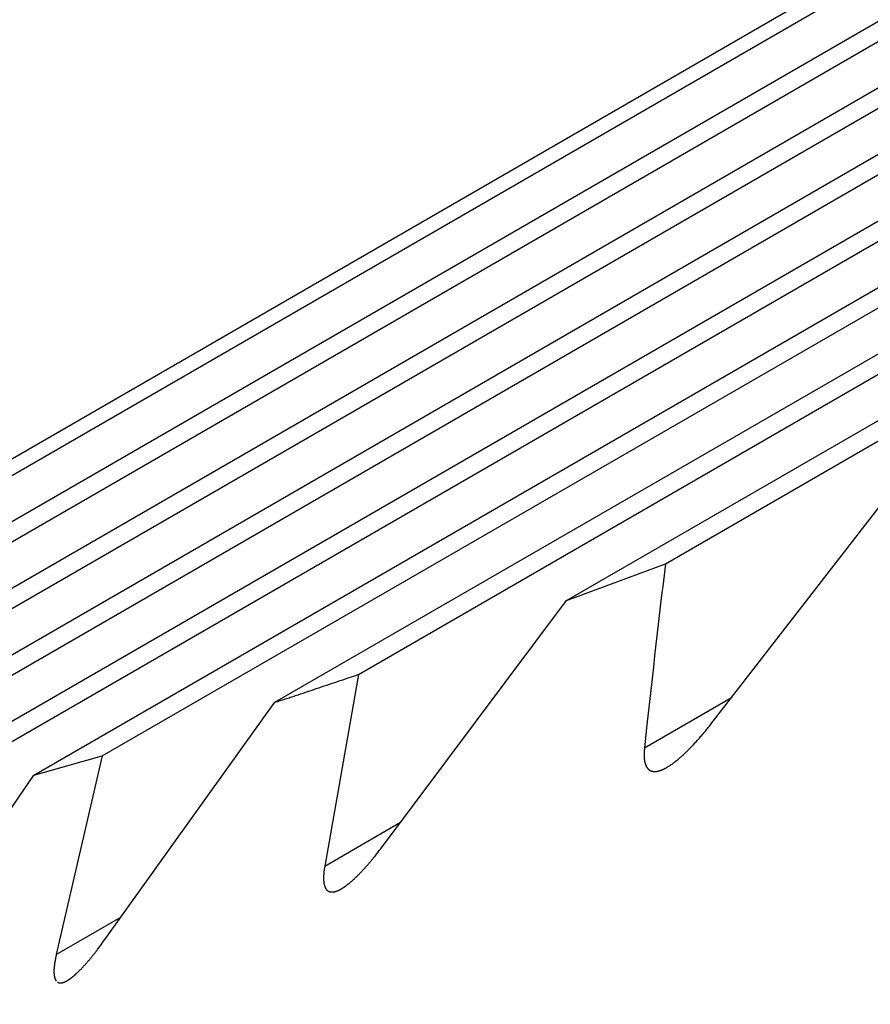
# Model space of a CAD drawing. Units: millimetres. Extents: x 0 to 841, y 0 to 594.
# Drawn here: x 248 to 249, y 369 to 371 of the extents above; entities that cross this region are included whole.
import ezdxf

# ---------------------------------------------------------------- set-up
doc = ezdxf.new("R2010")
doc.units = ezdxf.units.MM
doc.layers.add('SLD-0', color=179, linetype='Continuous')

msp = doc.modelspace()

# ---------------------------------------------------------------- linework, layer by layer
at = {"layer": 'SLD-0'}
for p, q in [((248.3765, 369.8389), (255.7167, 374.0763)), ((248.2452, 369.7901), (255.5956, 374.0334)), ((247.9701, 369.6924), (255.3205, 373.9357)), ((247.8593, 369.6554), (255.1995, 373.8928)), ((247.6304, 369.5844), (254.9244, 373.7951)), ((247.5398, 369.559), (254.8033, 373.7522)), ((247.3565, 369.5144), (254.5282, 373.6545)), ((247.2856, 369.5004), (254.4072, 373.6116)), ((247.1462, 369.4811), (254.1321, 373.5139)), ((247.0942, 369.478), (254.011, 373.471)), ((246.9968, 369.4829), (253.7359, 373.3734)), ((246.9627, 369.4901), (253.6149, 373.3304)), ((246.9045, 369.5177), (253.3398, 373.2328)), ((246.8871, 369.5346), (253.2188, 373.1898)), ((246.8655, 369.5833), (252.9437, 373.0922)), ((252.8471, 373.0579), (246.8635, 369.6037)), ((248.4397, 369.6304), (248.6978, 369.9633)), ((248.2452, 369.7901), (248.3765, 369.8389)), ((248.3765, 369.8389), (248.3746, 369.8237)), ((248.3746, 369.8237), (248.3737, 369.8161)), ((248.3728, 369.8085), (248.3718, 369.8008)), ((248.3737, 369.8161), (248.3728, 369.8085)), ((248.3709, 369.7932), (248.37, 369.7856)), ((248.3718, 369.8008), (248.3709, 369.7932)), ((248.0029, 369.4663), (248.2452, 369.7901)), ((248.37, 369.7856), (248.3691, 369.778)), ((248.3691, 369.778), (248.3674, 369.7628)), ((248.3674, 369.7628), (248.3656, 369.7475)), ((248.3656, 369.7475), (248.3638, 369.7323)), ((248.3638, 369.7323), (248.3621, 369.717)), ((248.3621, 369.717), (248.3604, 369.7018)), ((248.3604, 369.7018), (248.3587, 369.6865)), ((247.9701, 369.6924), (247.9251, 369.4387)), ((247.949, 369.6853), (247.956, 369.6877)), ((247.956, 369.6877), (247.9631, 369.6901)), ((247.9631, 369.6901), (247.9701, 369.6924)), ((247.914, 369.6735), (247.9175, 369.6747)), ((247.9175, 369.6747), (247.921, 369.6759)), ((247.921, 369.6759), (247.9245, 369.677)), ((247.9245, 369.677), (247.928, 369.6782)), ((247.928, 369.6782), (247.9315, 369.6794)), ((247.9315, 369.6794), (247.935, 369.6806)), ((247.935, 369.6806), (247.9385, 369.6818)), ((247.9385, 369.6818), (247.942, 369.6829)), ((247.942, 369.6829), (247.9455, 369.6841)), ((247.9455, 369.6841), (247.949, 369.6853)), ((248.3587, 369.6865), (248.357, 369.6713)), ((247.8745, 369.6604), (247.8762, 369.6609)), ((247.8762, 369.6609), (247.8779, 369.6615)), ((247.8779, 369.6615), (247.8796, 369.662)), ((247.8796, 369.662), (247.8813, 369.6626)), ((247.8813, 369.6626), (247.883, 369.6632)), ((247.883, 369.6632), (247.8847, 369.6637)), ((247.8847, 369.6637), (247.8864, 369.6643)), ((247.8864, 369.6643), (247.8881, 369.6649)), ((247.8881, 369.6649), (247.8898, 369.6654)), ((247.8898, 369.6654), (247.8933, 369.6666)), ((247.8933, 369.6666), (247.8967, 369.6677)), ((247.8967, 369.6677), (247.9002, 369.6689)), ((247.9002, 369.6689), (247.9036, 369.67)), ((247.9036, 369.67), (247.9071, 369.6712)), ((247.9071, 369.6712), (247.9106, 369.6724)), ((247.9106, 369.6724), (247.914, 369.6735)), ((248.3486, 369.595), (248.464, 369.6617)), ((248.357, 369.6713), (248.3553, 369.656)), ((247.6341, 369.3415), (247.8593, 369.6554)), ((247.8593, 369.6554), (247.8626, 369.6565)), ((247.8626, 369.6565), (247.866, 369.6576)), ((247.866, 369.6576), (247.8677, 369.6581)), ((247.8677, 369.6581), (247.8694, 369.6587)), ((247.8694, 369.6587), (247.8711, 369.6592)), ((247.8711, 369.6592), (247.8728, 369.6598)), ((247.8728, 369.6598), (247.8745, 369.6604)), ((248.3553, 369.656), (248.3536, 369.6408)), ((248.3536, 369.6408), (248.3519, 369.6255)), ((248.3519, 369.6255), (248.3486, 369.595)), ((248.4322, 369.6209), (248.4332, 369.622)), ((248.4332, 369.622), (248.4341, 369.6232)), ((248.4341, 369.6232), (248.4351, 369.6244)), ((248.4351, 369.6244), (248.436, 369.6256)), ((248.436, 369.6256), (248.437, 369.6268)), ((248.437, 369.6268), (248.4379, 369.628)), ((248.4379, 369.628), (248.4397, 369.6304)), ((248.4215, 369.6081), (248.4225, 369.6092)), ((248.4225, 369.6092), (248.4235, 369.6104)), ((248.4235, 369.6104), (248.4245, 369.6115)), ((248.4245, 369.6115), (248.4255, 369.6127)), ((248.4255, 369.6127), (248.4264, 369.6138)), ((248.4264, 369.6138), (248.4274, 369.615)), ((248.4274, 369.615), (248.4284, 369.6162)), ((248.4284, 369.6162), (248.4294, 369.6173)), ((248.4294, 369.6173), (248.4303, 369.6185)), ((248.4303, 369.6185), (248.4313, 369.6197)), ((248.4313, 369.6197), (248.4322, 369.6209)), ((248.4097, 369.5954), (248.4102, 369.5959)), ((248.4102, 369.5959), (248.4108, 369.5964)), ((248.4108, 369.5964), (248.4113, 369.597)), ((248.4113, 369.597), (248.4118, 369.5975)), ((248.4118, 369.5975), (248.4123, 369.5981)), ((248.4123, 369.5981), (248.4128, 369.5986)), ((248.4128, 369.5986), (248.4134, 369.5991)), ((248.4134, 369.5991), (248.4144, 369.6002)), ((248.4144, 369.6002), (248.4154, 369.6014)), ((248.4154, 369.6014), (248.4164, 369.6025)), ((248.4164, 369.6025), (248.4175, 369.6036)), ((248.4175, 369.6036), (248.4185, 369.6047)), ((248.4185, 369.6047), (248.4195, 369.6058)), ((248.4195, 369.6058), (248.4205, 369.607)), ((248.4205, 369.607), (248.4215, 369.6081)), ((247.5398, 369.559), (247.6304, 369.5844)), ((247.6304, 369.5844), (247.5696, 369.3216)), ((248.3482, 369.5876), (248.3481, 369.5872)), ((248.3481, 369.5872), (248.3481, 369.5868)), ((248.3481, 369.5868), (248.3481, 369.5863)), ((248.3481, 369.5863), (248.3481, 369.5859)), ((248.3481, 369.5859), (248.3481, 369.5854)), ((248.3481, 369.5854), (248.3481, 369.585)), ((248.3481, 369.585), (248.3481, 369.5845)), ((248.3481, 369.5845), (248.3481, 369.5841)), ((248.3481, 369.5841), (248.3481, 369.5837)), ((248.3481, 369.5837), (248.3482, 369.5832)), ((248.3483, 369.5899), (248.3482, 369.5895)), ((248.3482, 369.5895), (248.3482, 369.589)), ((248.3482, 369.589), (248.3482, 369.5886)), ((248.3482, 369.5886), (248.3482, 369.5881)), ((248.3482, 369.5881), (248.3482, 369.5876)), ((248.3482, 369.5832), (248.3482, 369.5828)), ((248.3482, 369.5828), (248.3482, 369.5824)), ((248.3484, 369.5922), (248.3483, 369.5913)), ((248.3483, 369.5913), (248.3483, 369.5904)), ((248.3483, 369.5904), (248.3483, 369.5899)), ((248.3485, 369.5932), (248.3484, 369.5922)), ((248.3486, 369.595), (248.3485, 369.5932)), ((248.3959, 369.5822), (248.3964, 369.5827)), ((248.3964, 369.5827), (248.397, 369.5831)), ((248.397, 369.5831), (248.3975, 369.5836)), ((248.3975, 369.5836), (248.3981, 369.5841)), ((248.3981, 369.5841), (248.3986, 369.5846)), ((248.3986, 369.5846), (248.3991, 369.5851)), ((248.3991, 369.5851), (248.3997, 369.5856)), ((248.3997, 369.5856), (248.4002, 369.5861)), ((248.4002, 369.5861), (248.4007, 369.5865)), ((248.4007, 369.5865), (248.4013, 369.587)), ((248.4013, 369.587), (248.4018, 369.5875)), ((248.4018, 369.5875), (248.4023, 369.5881)), ((248.4023, 369.5881), (248.4029, 369.5886)), ((248.4029, 369.5886), (248.4034, 369.5891)), ((248.4034, 369.5891), (248.4039, 369.5896)), ((248.4039, 369.5896), (248.4045, 369.5901)), ((248.4045, 369.5901), (248.405, 369.5906)), ((248.405, 369.5906), (248.4055, 369.5911)), ((248.4055, 369.5911), (248.4061, 369.5916)), ((248.4061, 369.5916), (248.4066, 369.5922)), ((248.4066, 369.5922), (248.4071, 369.5927)), ((248.4071, 369.5927), (248.4076, 369.5932)), ((248.4076, 369.5932), (248.4082, 369.5938)), ((248.4082, 369.5938), (248.4087, 369.5943)), ((248.4087, 369.5943), (248.4092, 369.5948)), ((248.4092, 369.5948), (248.4097, 369.5954)), ((248.3482, 369.5824), (248.3482, 369.582)), ((248.3482, 369.582), (248.3483, 369.5816)), ((248.3483, 369.5816), (248.3483, 369.5811)), ((248.3483, 369.5811), (248.3483, 369.5807)), ((248.3483, 369.5807), (248.3484, 369.5803)), ((248.3484, 369.5803), (248.3484, 369.5799)), ((248.3484, 369.5799), (248.3485, 369.5795)), ((248.3485, 369.5795), (248.3485, 369.5791)), ((248.3485, 369.5791), (248.3486, 369.5787)), ((248.3486, 369.5787), (248.3486, 369.5783)), ((248.3486, 369.5783), (248.3487, 369.578)), ((248.3487, 369.578), (248.3488, 369.5776)), ((248.3488, 369.5776), (248.3488, 369.5772)), ((248.3488, 369.5772), (248.3489, 369.5768)), ((248.3489, 369.5768), (248.349, 369.5764)), ((248.349, 369.5764), (248.3491, 369.5761)), ((248.3491, 369.5761), (248.3492, 369.5757)), ((248.3492, 369.5757), (248.3493, 369.5754)), ((248.3493, 369.5754), (248.3494, 369.575)), ((248.3494, 369.575), (248.3495, 369.5746)), ((248.3495, 369.5746), (248.3496, 369.5743)), ((248.3496, 369.5743), (248.3497, 369.5739)), ((248.3497, 369.5739), (248.3498, 369.5736)), ((248.3498, 369.5736), (248.3499, 369.5733)), ((248.3499, 369.5733), (248.35, 369.5729)), ((248.35, 369.5729), (248.3501, 369.5726)), ((248.3501, 369.5726), (248.3503, 369.5723)), ((248.3503, 369.5723), (248.3504, 369.572)), ((248.3504, 369.572), (248.3505, 369.5716)), ((248.3505, 369.5716), (248.3507, 369.5713)), ((248.3507, 369.5713), (248.3508, 369.571)), ((248.3508, 369.571), (248.351, 369.5707)), ((248.351, 369.5707), (248.3511, 369.5704)), ((248.3511, 369.5704), (248.3513, 369.5701)), ((248.3513, 369.5701), (248.3515, 369.5698)), ((248.3515, 369.5698), (248.3516, 369.5696)), ((248.3787, 369.5695), (248.3792, 369.5698)), ((248.3792, 369.5698), (248.3797, 369.5701)), ((248.3797, 369.5701), (248.3802, 369.5704)), ((248.3802, 369.5704), (248.3808, 369.5707)), ((248.3808, 369.5707), (248.3813, 369.5711)), ((248.3813, 369.5711), (248.3818, 369.5714)), ((248.3818, 369.5714), (248.3824, 369.5718)), ((248.3824, 369.5718), (248.3829, 369.5721)), ((248.3829, 369.5721), (248.3834, 369.5725)), ((248.3834, 369.5725), (248.384, 369.5729)), ((248.384, 369.5729), (248.3845, 369.5732)), ((248.3845, 369.5732), (248.3851, 369.5736)), ((248.3851, 369.5736), (248.3856, 369.574)), ((248.3856, 369.574), (248.3861, 369.5744)), ((248.3861, 369.5744), (248.3867, 369.5748)), ((248.3867, 369.5748), (248.3872, 369.5752)), ((248.3872, 369.5752), (248.3878, 369.5756)), ((248.3878, 369.5756), (248.3883, 369.576)), ((248.3883, 369.576), (248.3888, 369.5764)), ((248.3888, 369.5764), (248.3894, 369.5768)), ((248.3894, 369.5768), (248.3899, 369.5773)), ((248.3899, 369.5773), (248.3905, 369.5777)), ((248.3905, 369.5777), (248.391, 369.5781)), ((248.391, 369.5781), (248.3916, 369.5786)), ((248.3916, 369.5786), (248.3921, 369.579)), ((248.3921, 369.579), (248.3926, 369.5794)), ((248.3926, 369.5794), (248.3932, 369.5799)), ((248.3932, 369.5799), (248.3937, 369.5803)), ((248.3937, 369.5803), (248.3943, 369.5808)), ((248.3943, 369.5808), (248.3948, 369.5813)), ((248.3948, 369.5813), (248.3954, 369.5817)), ((248.3954, 369.5817), (248.3959, 369.5822)), ((247.3328, 369.2556), (247.5398, 369.559)), ((248.3516, 369.5696), (248.3517, 369.5694)), ((248.3517, 369.5694), (248.3518, 369.5693)), ((248.3518, 369.5693), (248.3519, 369.5691)), ((248.3519, 369.5691), (248.352, 369.569)), ((248.352, 369.569), (248.3521, 369.5689)), ((248.3521, 369.5689), (248.3522, 369.5687)), ((248.3522, 369.5687), (248.3523, 369.5686)), ((248.3523, 369.5686), (248.3524, 369.5685)), ((248.3524, 369.5685), (248.3525, 369.5684)), ((248.3525, 369.5684), (248.3526, 369.5682)), ((248.3526, 369.5682), (248.3527, 369.5681)), ((248.3527, 369.5681), (248.3528, 369.568)), ((248.3528, 369.568), (248.3529, 369.5679)), ((248.3529, 369.5679), (248.353, 369.5677)), ((248.353, 369.5677), (248.3531, 369.5676)), ((248.3531, 369.5676), (248.3532, 369.5675)), ((248.3532, 369.5675), (248.3533, 369.5674)), ((248.3533, 369.5674), (248.3534, 369.5673)), ((248.3534, 369.5673), (248.3535, 369.5672)), ((248.3535, 369.5672), (248.3536, 369.567)), ((248.3536, 369.567), (248.3537, 369.5669)), ((248.3537, 369.5669), (248.3539, 369.5668)), ((248.3539, 369.5668), (248.354, 369.5667)), ((248.354, 369.5667), (248.3541, 369.5666)), ((248.3541, 369.5666), (248.3542, 369.5665)), ((248.3542, 369.5665), (248.3543, 369.5664)), ((248.3543, 369.5664), (248.3545, 369.5663)), ((248.3545, 369.5663), (248.3546, 369.5662)), ((248.3546, 369.5662), (248.3547, 369.5661)), ((248.3547, 369.5661), (248.3548, 369.566)), ((248.3548, 369.566), (248.355, 369.5659)), ((248.355, 369.5659), (248.3551, 369.5658)), ((248.3551, 369.5658), (248.3552, 369.5658)), ((248.3552, 369.5658), (248.3553, 369.5657)), ((248.3553, 369.5657), (248.3555, 369.5656)), ((248.3555, 369.5656), (248.3556, 369.5655)), ((248.3556, 369.5655), (248.3558, 369.5654)), ((248.3558, 369.5654), (248.3559, 369.5653)), ((248.3559, 369.5653), (248.356, 369.5653)), ((248.356, 369.5653), (248.3562, 369.5652)), ((248.3562, 369.5652), (248.3563, 369.5651)), ((248.3563, 369.5651), (248.3565, 369.565)), ((248.3565, 369.565), (248.3566, 369.565)), ((248.3566, 369.565), (248.3567, 369.5649)), ((248.3567, 369.5649), (248.3569, 369.5648)), ((248.3569, 369.5648), (248.357, 369.5648)), ((248.357, 369.5648), (248.3572, 369.5647)), ((248.3572, 369.5647), (248.3574, 369.5646)), ((248.3574, 369.5646), (248.3575, 369.5646)), ((248.3575, 369.5646), (248.3577, 369.5645)), ((248.3577, 369.5645), (248.3578, 369.5645)), ((248.3578, 369.5645), (248.358, 369.5644)), ((248.358, 369.5644), (248.3581, 369.5644)), ((248.3581, 369.5644), (248.3583, 369.5643)), ((248.3583, 369.5643), (248.3585, 369.5643)), ((248.3585, 369.5643), (248.3586, 369.5642)), ((248.3586, 369.5642), (248.3588, 369.5642)), ((248.3588, 369.5642), (248.359, 369.5642)), ((248.359, 369.5642), (248.3591, 369.5641)), ((248.3591, 369.5641), (248.3593, 369.5641)), ((248.3593, 369.5641), (248.3595, 369.564)), ((248.3595, 369.564), (248.3596, 369.564)), ((248.3596, 369.564), (248.3598, 369.564)), ((248.3598, 369.564), (248.36, 369.564)), ((248.36, 369.564), (248.3602, 369.5639)), ((248.3602, 369.5639), (248.3604, 369.5639)), ((248.3604, 369.5639), (248.3605, 369.5639)), ((248.3605, 369.5639), (248.3607, 369.5639)), ((248.3607, 369.5639), (248.3609, 369.5639)), ((248.3609, 369.5639), (248.3611, 369.5638)), ((248.3611, 369.5638), (248.3613, 369.5638)), ((248.3613, 369.5638), (248.3615, 369.5638)), ((248.3615, 369.5638), (248.3617, 369.5638)), ((248.3617, 369.5638), (248.3618, 369.5638)), ((248.3618, 369.5638), (248.362, 369.5638)), ((248.362, 369.5638), (248.3622, 369.5638)), ((248.3622, 369.5638), (248.3624, 369.5638)), ((248.3624, 369.5638), (248.3626, 369.5638)), ((248.3626, 369.5638), (248.3628, 369.5638)), ((248.3628, 369.5638), (248.363, 369.5638)), ((248.363, 369.5638), (248.3632, 369.5638)), ((248.3632, 369.5638), (248.3634, 369.5639)), ((248.3634, 369.5639), (248.3636, 369.5639)), ((248.3636, 369.5639), (248.3638, 369.5639)), ((248.3638, 369.5639), (248.364, 369.5639)), ((248.364, 369.5639), (248.3643, 369.5639)), ((248.3643, 369.5639), (248.3645, 369.564)), ((248.3645, 369.564), (248.3647, 369.564)), ((248.3647, 369.564), (248.3649, 369.564)), ((248.3649, 369.564), (248.3651, 369.5641)), ((248.3651, 369.5641), (248.3653, 369.5641)), ((248.3653, 369.5641), (248.3655, 369.5641)), ((248.3655, 369.5641), (248.3657, 369.5642)), ((248.3657, 369.5642), (248.366, 369.5642)), ((248.366, 369.5642), (248.3662, 369.5643)), ((248.3662, 369.5643), (248.3664, 369.5643)), ((248.3664, 369.5643), (248.3666, 369.5644)), ((248.3666, 369.5644), (248.3668, 369.5644)), ((248.3668, 369.5644), (248.3671, 369.5645)), ((248.3671, 369.5645), (248.3673, 369.5645)), ((248.3673, 369.5645), (248.3675, 369.5646)), ((248.3675, 369.5646), (248.3677, 369.5646)), ((248.3677, 369.5646), (248.368, 369.5647)), ((248.368, 369.5647), (248.3682, 369.5648)), ((248.3682, 369.5648), (248.3684, 369.5648)), ((248.3684, 369.5648), (248.3687, 369.5649)), ((248.3687, 369.5649), (248.3689, 369.565)), ((248.3689, 369.565), (248.3691, 369.5651)), ((248.3691, 369.5651), (248.3694, 369.5651)), ((248.3694, 369.5651), (248.3696, 369.5652)), ((248.3696, 369.5652), (248.3698, 369.5653)), ((248.3698, 369.5653), (248.3701, 369.5654)), ((248.3701, 369.5654), (248.3703, 369.5655)), ((248.3703, 369.5655), (248.3706, 369.5655)), ((248.3706, 369.5655), (248.3708, 369.5656)), ((248.3708, 369.5656), (248.371, 369.5657)), ((248.371, 369.5657), (248.3713, 369.5658)), ((248.3713, 369.5658), (248.3715, 369.5659)), ((248.3715, 369.5659), (248.3718, 369.566)), ((248.3718, 369.566), (248.372, 369.5661)), ((248.372, 369.5661), (248.3723, 369.5662)), ((248.3723, 369.5662), (248.3725, 369.5663)), ((248.3725, 369.5663), (248.3728, 369.5664)), ((248.3728, 369.5664), (248.373, 369.5665)), ((248.373, 369.5665), (248.3733, 369.5667)), ((248.3733, 369.5667), (248.3735, 369.5668)), ((248.3735, 369.5668), (248.3738, 369.5669)), ((248.3738, 369.5669), (248.374, 369.567)), ((248.374, 369.567), (248.3743, 369.5671)), ((248.3743, 369.5671), (248.3745, 369.5672)), ((248.3745, 369.5672), (248.3748, 369.5674)), ((248.3748, 369.5674), (248.375, 369.5675)), ((248.375, 369.5675), (248.3753, 369.5676)), ((248.3753, 369.5676), (248.3755, 369.5678)), ((248.3755, 369.5678), (248.3758, 369.5679)), ((248.3758, 369.5679), (248.3761, 369.568)), ((248.3761, 369.568), (248.3763, 369.5682)), ((248.3763, 369.5682), (248.3766, 369.5683)), ((248.3766, 369.5683), (248.3768, 369.5684)), ((248.3768, 369.5684), (248.3771, 369.5686)), ((248.3771, 369.5686), (248.3773, 369.5687)), ((248.3773, 369.5687), (248.3776, 369.5689)), ((248.3776, 369.5689), (248.3779, 369.569)), ((248.3779, 369.569), (248.3781, 369.5692)), ((248.3781, 369.5692), (248.3787, 369.5695)), ((247.9251, 369.4387), (248.0257, 369.4967)), ((248.0011, 369.4639), (248.0029, 369.4663)), ((247.9918, 369.4519), (247.9928, 369.4531)), ((247.9928, 369.4531), (247.9937, 369.4543)), ((247.9937, 369.4543), (247.9946, 369.4555)), ((247.9946, 369.4555), (247.9956, 369.4567)), ((247.9956, 369.4567), (247.9965, 369.4579)), ((247.9965, 369.4579), (247.9974, 369.4591)), ((247.9974, 369.4591), (247.9983, 369.4603)), ((247.9983, 369.4603), (247.9993, 369.4615)), ((247.9993, 369.4615), (248.0011, 369.4639)), ((247.9807, 369.4387), (247.9812, 369.4393)), ((247.9812, 369.4393), (247.9817, 369.4398)), ((247.9817, 369.4398), (247.9822, 369.4404)), ((247.9822, 369.4404), (247.9827, 369.4409)), ((247.9827, 369.4409), (247.9832, 369.4415)), ((247.9832, 369.4415), (247.9837, 369.4421)), ((247.9837, 369.4421), (247.9841, 369.4426)), ((247.9841, 369.4426), (247.9846, 369.4432)), ((247.9846, 369.4432), (247.9851, 369.4438)), ((247.9851, 369.4438), (247.9856, 369.4444)), ((247.9856, 369.4444), (247.9861, 369.4449)), ((247.9861, 369.4449), (247.9866, 369.4455)), ((247.9866, 369.4455), (247.9871, 369.4461)), ((247.9871, 369.4461), (247.9875, 369.4467)), ((247.9875, 369.4467), (247.988, 369.4472)), ((247.988, 369.4472), (247.9885, 369.4478)), ((247.9885, 369.4478), (247.989, 369.4484)), ((247.989, 369.4484), (247.9895, 369.449)), ((247.9895, 369.449), (247.9899, 369.4496)), ((247.9899, 369.4496), (247.9904, 369.4502)), ((247.9904, 369.4502), (247.9909, 369.4508)), ((247.9909, 369.4508), (247.9918, 369.4519)), ((247.9238, 369.4269), (247.9237, 369.4265)), ((247.9237, 369.4265), (247.9237, 369.4261)), ((247.9239, 369.4283), (247.9238, 369.4278)), ((247.9238, 369.4278), (247.9238, 369.4274)), ((247.9238, 369.4274), (247.9238, 369.4269)), ((247.924, 369.4296), (247.9239, 369.4291)), ((247.9239, 369.4291), (247.9239, 369.4287)), ((247.9239, 369.4287), (247.9239, 369.4283)), ((247.9241, 369.4305), (247.924, 369.43)), ((247.924, 369.43), (247.924, 369.4296)), ((247.9242, 369.4314), (247.9241, 369.4309)), ((247.9241, 369.4309), (247.9241, 369.4305)), ((247.9243, 369.4323), (247.9242, 369.4318)), ((247.9242, 369.4318), (247.9242, 369.4314)), ((247.9244, 369.4332), (247.9243, 369.4327)), ((247.9243, 369.4327), (247.9243, 369.4323)), ((247.9245, 369.4341), (247.9244, 369.4332)), ((247.9246, 369.435), (247.9245, 369.4341)), ((247.9247, 369.4359), (247.9246, 369.435)), ((247.9249, 369.4368), (247.9247, 369.4359)), ((247.9251, 369.4387), (247.9249, 369.4368)), ((247.9686, 369.4259), (247.9691, 369.4264)), ((247.9691, 369.4264), (247.9697, 369.4269)), ((247.9697, 369.4269), (247.9702, 369.4274)), ((247.9702, 369.4274), (247.9707, 369.4279)), ((247.9707, 369.4279), (247.9712, 369.4284)), ((247.9712, 369.4284), (247.9717, 369.4289)), ((247.9717, 369.4289), (247.9722, 369.4295)), ((247.9722, 369.4295), (247.9727, 369.43)), ((247.9727, 369.43), (247.9732, 369.4305)), ((247.9732, 369.4305), (247.9737, 369.431)), ((247.9737, 369.431), (247.9742, 369.4316)), ((247.9742, 369.4316), (247.9747, 369.4321)), ((247.9747, 369.4321), (247.9752, 369.4326)), ((247.9752, 369.4326), (247.9757, 369.4332)), ((247.9757, 369.4332), (247.9762, 369.4337)), ((247.9762, 369.4337), (247.9767, 369.4343)), ((247.9767, 369.4343), (247.9772, 369.4348)), ((247.9772, 369.4348), (247.9777, 369.4354)), ((247.9777, 369.4354), (247.9782, 369.4359)), ((247.9782, 369.4359), (247.9787, 369.4365)), ((247.9787, 369.4365), (247.9792, 369.437)), ((247.9792, 369.437), (247.9797, 369.4376)), ((247.9797, 369.4376), (247.9802, 369.4381)), ((247.9802, 369.4381), (247.9807, 369.4387)), ((247.9237, 369.4252), (247.9236, 369.4248)), ((247.9236, 369.4248), (247.9236, 369.4244)), ((247.9236, 369.4244), (247.9236, 369.424)), ((247.9236, 369.424), (247.9236, 369.4236)), ((247.9236, 369.4236), (247.9236, 369.4232)), ((247.9236, 369.4232), (247.9236, 369.4227)), ((247.9236, 369.4227), (247.9236, 369.4223)), ((247.9236, 369.4223), (247.9236, 369.4219)), ((247.9236, 369.4219), (247.9236, 369.4215)), ((247.9236, 369.4215), (247.9236, 369.4211)), ((247.9236, 369.4211), (247.9236, 369.4208)), ((247.9236, 369.4208), (247.9236, 369.4204)), ((247.9236, 369.4204), (247.9237, 369.42)), ((247.9237, 369.4261), (247.9237, 369.4257)), ((247.9237, 369.4257), (247.9237, 369.4252)), ((247.9237, 369.42), (247.9237, 369.4196)), ((247.9237, 369.4196), (247.9237, 369.4192)), ((247.9237, 369.4192), (247.9237, 369.4188)), ((247.9237, 369.4188), (247.9238, 369.4185)), ((247.9238, 369.4185), (247.9238, 369.4181)), ((247.9238, 369.4181), (247.9239, 369.4177)), ((247.9239, 369.4177), (247.9239, 369.4174)), ((247.9239, 369.4174), (247.9239, 369.417)), ((247.9239, 369.417), (247.924, 369.4166)), ((247.924, 369.4166), (247.924, 369.4163)), ((247.924, 369.4163), (247.9241, 369.4159)), ((247.9241, 369.4159), (247.9242, 369.4156)), ((247.9242, 369.4156), (247.9242, 369.4152)), ((247.9242, 369.4152), (247.9243, 369.4149)), ((247.9243, 369.4149), (247.9244, 369.4146)), ((247.9244, 369.4146), (247.9244, 369.4142)), ((247.9244, 369.4142), (247.9245, 369.4139)), ((247.9245, 369.4139), (247.9246, 369.4136)), ((247.9246, 369.4136), (247.9247, 369.4133)), ((247.9247, 369.4133), (247.9248, 369.413)), ((247.9539, 369.4129), (247.9544, 369.4133)), ((247.9544, 369.4133), (247.9549, 369.4137)), ((247.9549, 369.4137), (247.9554, 369.4141)), ((247.9554, 369.4141), (247.9559, 369.4145)), ((247.9559, 369.4145), (247.9564, 369.4149)), ((247.9564, 369.4149), (247.9569, 369.4153)), ((247.9569, 369.4153), (247.9574, 369.4157)), ((247.9574, 369.4157), (247.9579, 369.4161)), ((247.9579, 369.4161), (247.9584, 369.4165)), ((247.9584, 369.4165), (247.9589, 369.4169)), ((247.9589, 369.4169), (247.9594, 369.4174)), ((247.9594, 369.4174), (247.9599, 369.4178)), ((247.9599, 369.4178), (247.9605, 369.4182)), ((247.9605, 369.4182), (247.961, 369.4187)), ((247.961, 369.4187), (247.9615, 369.4191)), ((247.9615, 369.4191), (247.962, 369.4196)), ((247.962, 369.4196), (247.9625, 369.4201)), ((247.9625, 369.4201), (247.963, 369.4205)), ((247.963, 369.4205), (247.9635, 369.421)), ((247.9635, 369.421), (247.964, 369.4215)), ((247.964, 369.4215), (247.9645, 369.4219)), ((247.9645, 369.4219), (247.9651, 369.4224)), ((247.9651, 369.4224), (247.9656, 369.4229)), ((247.9656, 369.4229), (247.9661, 369.4234)), ((247.9661, 369.4234), (247.9666, 369.4239)), ((247.9666, 369.4239), (247.9671, 369.4244)), ((247.9671, 369.4244), (247.9676, 369.4249)), ((247.9676, 369.4249), (247.9681, 369.4254)), ((247.9681, 369.4254), (247.9686, 369.4259)), ((247.9248, 369.413), (247.9249, 369.4126)), ((247.9249, 369.4126), (247.925, 369.4123)), ((247.925, 369.4123), (247.9251, 369.412)), ((247.9251, 369.412), (247.9252, 369.4117)), ((247.9252, 369.4117), (247.9253, 369.4114)), ((247.9253, 369.4114), (247.9254, 369.4112)), ((247.9254, 369.4112), (247.9255, 369.4109)), ((247.9255, 369.4109), (247.9256, 369.4106)), ((247.9256, 369.4106), (247.9258, 369.4103)), ((247.9258, 369.4103), (247.9258, 369.4102)), ((247.9258, 369.4102), (247.9259, 369.41)), ((247.9259, 369.41), (247.926, 369.4099)), ((247.926, 369.4099), (247.926, 369.4098)), ((247.926, 369.4098), (247.9261, 369.4096)), ((247.9261, 369.4096), (247.9262, 369.4095)), ((247.9262, 369.4095), (247.9262, 369.4094)), ((247.9262, 369.4094), (247.9263, 369.4092)), ((247.9263, 369.4092), (247.9264, 369.4091)), ((247.9264, 369.4091), (247.9265, 369.409)), ((247.9265, 369.409), (247.9265, 369.4089)), ((247.9265, 369.4089), (247.9266, 369.4087)), ((247.9266, 369.4087), (247.9267, 369.4086)), ((247.9267, 369.4086), (247.9268, 369.4085)), ((247.9268, 369.4085), (247.9268, 369.4084)), ((247.9268, 369.4084), (247.9269, 369.4083)), ((247.9269, 369.4083), (247.927, 369.4082)), ((247.927, 369.4082), (247.9271, 369.408)), ((247.9271, 369.408), (247.9272, 369.4079)), ((247.9272, 369.4079), (247.9273, 369.4078)), ((247.9273, 369.4078), (247.9274, 369.4077)), ((247.9274, 369.4077), (247.9274, 369.4076)), ((247.9274, 369.4076), (247.9275, 369.4075)), ((247.9275, 369.4075), (247.9276, 369.4074)), ((247.9276, 369.4074), (247.9277, 369.4073)), ((247.9277, 369.4073), (247.9278, 369.4072)), ((247.9278, 369.4072), (247.9279, 369.4071)), ((247.9279, 369.4071), (247.928, 369.407)), ((247.9282, 369.4068), (247.9283, 369.4067)), ((247.9283, 369.4067), (247.9284, 369.4066)), ((247.9284, 369.4066), (247.9285, 369.4065)), ((247.9285, 369.4065), (247.9286, 369.4064)), ((247.9286, 369.4064), (247.9287, 369.4063)), ((247.9287, 369.4063), (247.9288, 369.4062)), ((247.9288, 369.4062), (247.9289, 369.4062)), ((247.9289, 369.4062), (247.929, 369.4061)), ((247.929, 369.4061), (247.9291, 369.406)), ((247.9291, 369.406), (247.9292, 369.4059)), ((247.9292, 369.4059), (247.9294, 369.4058)), ((247.9294, 369.4058), (247.9295, 369.4058)), ((247.9295, 369.4058), (247.9296, 369.4057)), ((247.9296, 369.4057), (247.9297, 369.4056)), ((247.9297, 369.4056), (247.9298, 369.4055)), ((247.9298, 369.4055), (247.9299, 369.4055)), ((247.9299, 369.4055), (247.9301, 369.4054)), ((247.9301, 369.4054), (247.9302, 369.4053)), ((247.9302, 369.4053), (247.9303, 369.4053)), ((247.9303, 369.4053), (247.9304, 369.4052)), ((247.9304, 369.4052), (247.9306, 369.4051)), ((247.9306, 369.4051), (247.9307, 369.4051)), ((247.9307, 369.4051), (247.9308, 369.405)), ((247.9308, 369.405), (247.9309, 369.405)), ((247.9309, 369.405), (247.9311, 369.4049)), ((247.9311, 369.4049), (247.9312, 369.4049)), ((247.9312, 369.4049), (247.9313, 369.4048)), ((247.9313, 369.4048), (247.9315, 369.4048)), ((247.9315, 369.4048), (247.9316, 369.4047)), ((247.9316, 369.4047), (247.9318, 369.4047)), ((247.9318, 369.4047), (247.9319, 369.4047)), ((247.9319, 369.4047), (247.932, 369.4046)), ((247.932, 369.4046), (247.9322, 369.4046)), ((247.9322, 369.4046), (247.9323, 369.4045)), ((247.9323, 369.4045), (247.9325, 369.4045)), ((247.9325, 369.4045), (247.9326, 369.4045)), ((247.9326, 369.4045), (247.9328, 369.4045)), ((247.9328, 369.4045), (247.9329, 369.4044)), ((247.9329, 369.4044), (247.9331, 369.4044)), ((247.9331, 369.4044), (247.9332, 369.4044)), ((247.9332, 369.4044), (247.9334, 369.4044)), ((247.9334, 369.4044), (247.9335, 369.4043)), ((247.9335, 369.4043), (247.9337, 369.4043)), ((247.9337, 369.4043), (247.9338, 369.4043)), ((247.9338, 369.4043), (247.934, 369.4043)), ((247.934, 369.4043), (247.9342, 369.4043)), ((247.9342, 369.4043), (247.9343, 369.4043)), ((247.9343, 369.4043), (247.9345, 369.4043)), ((247.9345, 369.4043), (247.9346, 369.4043)), ((247.9346, 369.4043), (247.9348, 369.4043)), ((247.9348, 369.4043), (247.935, 369.4043)), ((247.935, 369.4043), (247.9352, 369.4043)), ((247.9352, 369.4043), (247.9353, 369.4043)), ((247.9353, 369.4043), (247.9355, 369.4043)), ((247.9355, 369.4043), (247.9357, 369.4043)), ((247.9357, 369.4043), (247.9358, 369.4043)), ((247.9358, 369.4043), (247.936, 369.4043)), ((247.936, 369.4043), (247.9362, 369.4044)), ((247.9362, 369.4044), (247.9364, 369.4044)), ((247.9364, 369.4044), (247.9366, 369.4044)), ((247.9366, 369.4044), (247.9367, 369.4044)), ((247.9367, 369.4044), (247.9369, 369.4044)), ((247.9369, 369.4044), (247.9371, 369.4045)), ((247.9371, 369.4045), (247.9373, 369.4045)), ((247.9373, 369.4045), (247.9375, 369.4045)), ((247.9375, 369.4045), (247.9377, 369.4046)), ((247.9377, 369.4046), (247.9379, 369.4046)), ((247.9379, 369.4046), (247.938, 369.4047)), ((247.938, 369.4047), (247.9382, 369.4047)), ((247.9382, 369.4047), (247.9384, 369.4047)), ((247.9384, 369.4047), (247.9386, 369.4048)), ((247.9386, 369.4048), (247.9388, 369.4048)), ((247.9388, 369.4048), (247.939, 369.4049)), ((247.939, 369.4049), (247.9392, 369.4049)), ((247.9392, 369.4049), (247.9394, 369.405)), ((247.9394, 369.405), (247.9396, 369.4051)), ((247.9396, 369.4051), (247.9398, 369.4051)), ((247.9398, 369.4051), (247.94, 369.4052)), ((247.94, 369.4052), (247.9402, 369.4052)), ((247.9402, 369.4052), (247.9404, 369.4053)), ((247.9404, 369.4053), (247.9406, 369.4054)), ((247.9406, 369.4054), (247.9408, 369.4055)), ((247.9408, 369.4055), (247.9411, 369.4055)), ((247.9411, 369.4055), (247.9413, 369.4056)), ((247.9413, 369.4056), (247.9415, 369.4057)), ((247.9415, 369.4057), (247.9417, 369.4058)), ((247.9417, 369.4058), (247.9419, 369.4059)), ((247.9419, 369.4059), (247.9421, 369.4059)), ((247.9421, 369.4059), (247.9423, 369.406)), ((247.9423, 369.406), (247.9425, 369.4061)), ((247.9425, 369.4061), (247.9428, 369.4062)), ((247.9428, 369.4062), (247.943, 369.4063)), ((247.943, 369.4063), (247.9432, 369.4064)), ((247.9432, 369.4064), (247.9434, 369.4065)), ((247.9434, 369.4065), (247.9436, 369.4066)), ((247.9436, 369.4066), (247.9439, 369.4067)), ((247.9439, 369.4067), (247.9441, 369.4068)), ((247.9441, 369.4068), (247.9443, 369.4069)), ((247.9443, 369.4069), (247.9445, 369.407)), ((247.9445, 369.407), (247.9448, 369.4072)), ((247.9448, 369.4072), (247.945, 369.4073)), ((247.945, 369.4073), (247.9452, 369.4074)), ((247.9452, 369.4074), (247.9454, 369.4075)), ((247.9454, 369.4075), (247.9457, 369.4076)), ((247.9457, 369.4076), (247.9459, 369.4078)), ((247.9459, 369.4078), (247.9461, 369.4079)), ((247.9461, 369.4079), (247.9464, 369.408)), ((247.9464, 369.408), (247.9466, 369.4081)), ((247.9466, 369.4081), (247.9468, 369.4083)), ((247.9468, 369.4083), (247.9471, 369.4084)), ((247.9471, 369.4084), (247.9473, 369.4085)), ((247.9473, 369.4085), (247.9475, 369.4087)), ((247.9475, 369.4087), (247.9478, 369.4088)), ((247.9478, 369.4088), (247.948, 369.409)), ((247.948, 369.409), (247.9483, 369.4091)), ((247.9483, 369.4091), (247.9485, 369.4093)), ((247.9485, 369.4093), (247.9487, 369.4094)), ((247.9487, 369.4094), (247.949, 369.4096)), ((247.949, 369.4096), (247.9492, 369.4097)), ((247.9492, 369.4097), (247.9495, 369.4099)), ((247.9495, 369.4099), (247.9497, 369.41)), ((247.9497, 369.41), (247.9499, 369.4102)), ((247.9499, 369.4102), (247.9502, 369.4103)), ((247.9502, 369.4103), (247.9504, 369.4105)), ((247.9504, 369.4105), (247.9507, 369.4107)), ((247.9507, 369.4107), (247.9509, 369.4108)), ((247.9509, 369.4108), (247.9512, 369.411)), ((247.9512, 369.411), (247.9514, 369.4112)), ((247.9514, 369.4112), (247.9516, 369.4113)), ((247.9516, 369.4113), (247.9519, 369.4115)), ((247.9519, 369.4115), (247.9521, 369.4117)), ((247.9521, 369.4117), (247.9524, 369.4118)), ((247.9524, 369.4118), (247.9526, 369.412)), ((247.9526, 369.412), (247.9529, 369.4122)), ((247.9529, 369.4122), (247.9531, 369.4124)), ((247.9531, 369.4124), (247.9534, 369.4126)), ((247.9534, 369.4126), (247.9536, 369.4127)), ((247.9536, 369.4127), (247.9539, 369.4129)), ((247.5696, 369.3216), (247.6553, 369.371)), ((247.6287, 369.3341), (247.6296, 369.3353)), ((247.6296, 369.3353), (247.6305, 369.3366)), ((247.6305, 369.3366), (247.6314, 369.3378)), ((247.6314, 369.3378), (247.6323, 369.339)), ((247.6323, 369.339), (247.6341, 369.3415)), ((247.6191, 369.3215), (247.6196, 369.3221)), ((247.6196, 369.3221), (247.6201, 369.3227)), ((247.6201, 369.3227), (247.6205, 369.3233)), ((247.6205, 369.3233), (247.621, 369.3239)), ((247.621, 369.3239), (247.6215, 369.3245)), ((247.6215, 369.3245), (247.6219, 369.3251)), ((247.6219, 369.3251), (247.6224, 369.3257)), ((247.6224, 369.3257), (247.6228, 369.3263)), ((247.6228, 369.3263), (247.6233, 369.3269)), ((247.6233, 369.3269), (247.6238, 369.3275)), ((247.6238, 369.3275), (247.6242, 369.3281)), ((247.6242, 369.3281), (247.6251, 369.3293)), ((247.6251, 369.3293), (247.626, 369.3305)), ((247.626, 369.3305), (247.6269, 369.3317)), ((247.6269, 369.3317), (247.6278, 369.3329)), ((247.6278, 369.3329), (247.6287, 369.3341)), ((247.5674, 369.3094), (247.5673, 369.309)), ((247.5673, 369.309), (247.5673, 369.3085)), ((247.5675, 369.3098), (247.5674, 369.3094)), ((247.5676, 369.3107), (247.5675, 369.3103)), ((247.5675, 369.3103), (247.5675, 369.3098)), ((247.5677, 369.3111), (247.5676, 369.3107)), ((247.5678, 369.3116), (247.5677, 369.3111)), ((247.5679, 369.3125), (247.5678, 369.312)), ((247.5678, 369.312), (247.5678, 369.3116)), ((247.568, 369.3129), (247.5679, 369.3125)), ((247.5681, 369.3134), (247.568, 369.3129)), ((247.5682, 369.3143), (247.5681, 369.3138)), ((247.5681, 369.3138), (247.5681, 369.3134)), ((247.5683, 369.3147), (247.5682, 369.3143)), ((247.5684, 369.3152), (247.5683, 369.3147)), ((247.5685, 369.3156), (247.5684, 369.3152)), ((247.5686, 369.3161), (247.5685, 369.3156)), ((247.5687, 369.317), (247.5686, 369.3161)), ((247.5689, 369.3179), (247.5687, 369.317)), ((247.5691, 369.3188), (247.5689, 369.3179)), ((247.5693, 369.3197), (247.5691, 369.3188)), ((247.5696, 369.3216), (247.5693, 369.3197)), ((247.6082, 369.3085), (247.6087, 369.3091)), ((247.6087, 369.3091), (247.6091, 369.3096)), ((247.6091, 369.3096), (247.6096, 369.3102)), ((247.6096, 369.3102), (247.6101, 369.3107)), ((247.6101, 369.3107), (247.6106, 369.3113)), ((247.6106, 369.3113), (247.6111, 369.3118)), ((247.6111, 369.3118), (247.6115, 369.3124)), ((247.6115, 369.3124), (247.612, 369.3129)), ((247.612, 369.3129), (247.6125, 369.3135)), ((247.6125, 369.3135), (247.613, 369.314)), ((247.613, 369.314), (247.6135, 369.3146)), ((247.6135, 369.3146), (247.6139, 369.3152)), ((247.6139, 369.3152), (247.6144, 369.3157)), ((247.6144, 369.3157), (247.6149, 369.3163)), ((247.6149, 369.3163), (247.6154, 369.3169)), ((247.6154, 369.3169), (247.6158, 369.3174)), ((247.6158, 369.3174), (247.6163, 369.318)), ((247.6163, 369.318), (247.6168, 369.3186)), ((247.6168, 369.3186), (247.6172, 369.3192)), ((247.6172, 369.3192), (247.6177, 369.3198)), ((247.6177, 369.3198), (247.6182, 369.3203)), ((247.6182, 369.3203), (247.6187, 369.3209)), ((247.6187, 369.3209), (247.6191, 369.3215)), ((247.5667, 369.3024), (247.5666, 369.302)), ((247.5666, 369.302), (247.5666, 369.3016)), ((247.5666, 369.3016), (247.5666, 369.3012)), ((247.5666, 369.3012), (247.5666, 369.3008)), ((247.5666, 369.3008), (247.5666, 369.3005)), ((247.5666, 369.3005), (247.5666, 369.3001)), ((247.5666, 369.3001), (247.5666, 369.2997)), ((247.5666, 369.2997), (247.5666, 369.2993)), ((247.5666, 369.2993), (247.5666, 369.299)), ((247.5666, 369.299), (247.5666, 369.2986)), ((247.5666, 369.2986), (247.5666, 369.2982)), ((247.5666, 369.2982), (247.5666, 369.2979)), ((247.5666, 369.2979), (247.5666, 369.2975)), ((247.5666, 369.2975), (247.5666, 369.2972)), ((247.5666, 369.2972), (247.5666, 369.2968)), ((247.5666, 369.2968), (247.5667, 369.2965)), ((247.5668, 369.304), (247.5667, 369.3036)), ((247.5667, 369.3036), (247.5667, 369.3032)), ((247.5667, 369.3032), (247.5667, 369.3028)), ((247.5667, 369.3028), (247.5667, 369.3024)), ((247.5667, 369.2965), (247.5667, 369.2961)), ((247.5667, 369.2961), (247.5667, 369.2958)), ((247.5669, 369.3052), (247.5668, 369.3048)), ((247.5668, 369.3048), (247.5668, 369.3044)), ((247.5668, 369.3044), (247.5668, 369.304)), ((247.567, 369.306), (247.5669, 369.3056)), ((247.5669, 369.3056), (247.5669, 369.3052)), ((247.5671, 369.3068), (247.567, 369.3064)), ((247.567, 369.3064), (247.567, 369.306)), ((247.5672, 369.3077), (247.5671, 369.3073)), ((247.5671, 369.3073), (247.5671, 369.3068)), ((247.5673, 369.3085), (247.5672, 369.3081)), ((247.5672, 369.3081), (247.5672, 369.3077)), ((247.5957, 369.2958), (247.5959, 369.296)), ((247.5959, 369.296), (247.5962, 369.2962)), ((247.5962, 369.2962), (247.5964, 369.2964)), ((247.5964, 369.2964), (247.5966, 369.2967)), ((247.5966, 369.2967), (247.5969, 369.2969)), ((247.5969, 369.2969), (247.5971, 369.2971)), ((247.5971, 369.2971), (247.5976, 369.2976)), ((247.5976, 369.2976), (247.5981, 369.298)), ((247.5981, 369.298), (247.5986, 369.2985)), ((247.5986, 369.2985), (247.599, 369.2989)), ((247.599, 369.2989), (247.5995, 369.2994)), ((247.5995, 369.2994), (247.6, 369.2999)), ((247.6, 369.2999), (247.6005, 369.3004)), ((247.6005, 369.3004), (247.601, 369.3008)), ((247.601, 369.3008), (247.6014, 369.3013)), ((247.6014, 369.3013), (247.6019, 369.3018)), ((247.6019, 369.3018), (247.6024, 369.3023)), ((247.6024, 369.3023), (247.6029, 369.3028)), ((247.6029, 369.3028), (247.6034, 369.3033)), ((247.6034, 369.3033), (247.6038, 369.3038)), ((247.6038, 369.3038), (247.6043, 369.3043)), ((247.6043, 369.3043), (247.6048, 369.3048)), ((247.6048, 369.3048), (247.6053, 369.3054)), ((247.6053, 369.3054), (247.6058, 369.3059)), ((247.6058, 369.3059), (247.6063, 369.3064)), ((247.6063, 369.3064), (247.6067, 369.3069)), ((247.6067, 369.3069), (247.6072, 369.3075)), ((247.6072, 369.3075), (247.6077, 369.308)), ((247.6077, 369.308), (247.6082, 369.3085)), ((247.5667, 369.2958), (247.5667, 369.2955)), ((247.5667, 369.2955), (247.5668, 369.2951)), ((247.5668, 369.2951), (247.5668, 369.2948)), ((247.5668, 369.2948), (247.5668, 369.2945)), ((247.5668, 369.2945), (247.5669, 369.2941)), ((247.5669, 369.2941), (247.5669, 369.2938)), ((247.5669, 369.2938), (247.567, 369.2935)), ((247.567, 369.2935), (247.567, 369.2932)), ((247.567, 369.2932), (247.5671, 369.2929)), ((247.5671, 369.2929), (247.5671, 369.2926)), ((247.5671, 369.2926), (247.5672, 369.2923)), ((247.5672, 369.2923), (247.5672, 369.292)), ((247.5672, 369.292), (247.5673, 369.2917)), ((247.5673, 369.2917), (247.5674, 369.2914)), ((247.5674, 369.2914), (247.5674, 369.2913)), ((247.5674, 369.2913), (247.5674, 369.2911)), ((247.5674, 369.2911), (247.5675, 369.291)), ((247.5675, 369.291), (247.5675, 369.2908)), ((247.5675, 369.2908), (247.5676, 369.2907)), ((247.5676, 369.2907), (247.5676, 369.2906)), ((247.5676, 369.2906), (247.5676, 369.2904)), ((247.5676, 369.2904), (247.5677, 369.2903)), ((247.5677, 369.2903), (247.5677, 369.2901)), ((247.5677, 369.2901), (247.5678, 369.29)), ((247.5678, 369.29), (247.5678, 369.2899)), ((247.5678, 369.2899), (247.5679, 369.2897)), ((247.5679, 369.2897), (247.5679, 369.2896)), ((247.5679, 369.2896), (247.568, 369.2895)), ((247.568, 369.2895), (247.568, 369.2894)), ((247.568, 369.2894), (247.568, 369.2892)), ((247.568, 369.2892), (247.5681, 369.2891)), ((247.5681, 369.2891), (247.5682, 369.289)), ((247.5682, 369.289), (247.5682, 369.2889)), ((247.5682, 369.2889), (247.5683, 369.2887)), ((247.5683, 369.2887), (247.5683, 369.2886)), ((247.5683, 369.2886), (247.5684, 369.2885)), ((247.5684, 369.2885), (247.5684, 369.2884)), ((247.5684, 369.2884), (247.5685, 369.2883)), ((247.5685, 369.2883), (247.5685, 369.2881)), ((247.5685, 369.2881), (247.5686, 369.288)), ((247.5686, 369.288), (247.5687, 369.2879)), ((247.5687, 369.2879), (247.5687, 369.2878)), ((247.5687, 369.2878), (247.5688, 369.2877)), ((247.5688, 369.2877), (247.5688, 369.2876)), ((247.5688, 369.2876), (247.5689, 369.2875)), ((247.5689, 369.2875), (247.569, 369.2874)), ((247.569, 369.2874), (247.569, 369.2873)), ((247.569, 369.2873), (247.5691, 369.2872)), ((247.5691, 369.2872), (247.5692, 369.2871)), ((247.5692, 369.2871), (247.5693, 369.287)), ((247.5693, 369.287), (247.5693, 369.2869)), ((247.5713, 369.285), (247.5714, 369.2849)), ((247.5714, 369.2849), (247.5715, 369.2849)), ((247.5715, 369.2849), (247.5716, 369.2848)), ((247.5716, 369.2848), (247.5717, 369.2847)), ((247.5717, 369.2847), (247.5718, 369.2847)), ((247.5718, 369.2847), (247.5719, 369.2846)), ((247.5719, 369.2846), (247.572, 369.2846)), ((247.572, 369.2846), (247.5721, 369.2845)), ((247.5721, 369.2845), (247.5722, 369.2845)), ((247.5722, 369.2845), (247.5723, 369.2844)), ((247.5723, 369.2844), (247.5724, 369.2844)), ((247.5724, 369.2844), (247.5726, 369.2844)), ((247.5726, 369.2844), (247.5727, 369.2843)), ((247.5727, 369.2843), (247.5728, 369.2843)), ((247.5728, 369.2843), (247.5729, 369.2842)), ((247.5729, 369.2842), (247.573, 369.2842)), ((247.573, 369.2842), (247.5731, 369.2842)), ((247.5731, 369.2842), (247.5733, 369.2842)), ((247.5733, 369.2842), (247.5734, 369.2841)), ((247.5734, 369.2841), (247.5735, 369.2841)), ((247.5735, 369.2841), (247.5736, 369.2841)), ((247.5736, 369.2841), (247.5738, 369.2841)), ((247.5738, 369.2841), (247.5739, 369.284)), ((247.5739, 369.284), (247.574, 369.284)), ((247.574, 369.284), (247.5741, 369.284)), ((247.5741, 369.284), (247.5743, 369.284)), ((247.5743, 369.284), (247.5744, 369.284)), ((247.5744, 369.284), (247.5745, 369.284)), ((247.5745, 369.284), (247.5747, 369.284)), ((247.5747, 369.284), (247.5748, 369.2839)), ((247.5748, 369.2839), (247.575, 369.2839)), ((247.575, 369.2839), (247.5751, 369.2839)), ((247.5751, 369.2839), (247.5752, 369.2839)), ((247.5752, 369.2839), (247.5754, 369.2839)), ((247.5754, 369.2839), (247.5755, 369.2839)), ((247.5755, 369.2839), (247.5757, 369.284)), ((247.5757, 369.284), (247.5758, 369.284)), ((247.5758, 369.284), (247.576, 369.284)), ((247.576, 369.284), (247.5761, 369.284)), ((247.5761, 369.284), (247.5763, 369.284)), ((247.5763, 369.284), (247.5764, 369.284)), ((247.5764, 369.284), (247.5766, 369.284)), ((247.5766, 369.284), (247.5767, 369.2841)), ((247.5767, 369.2841), (247.5769, 369.2841)), ((247.5769, 369.2841), (247.577, 369.2841)), ((247.577, 369.2841), (247.5772, 369.2841)), ((247.5772, 369.2841), (247.5773, 369.2842)), ((247.5773, 369.2842), (247.5775, 369.2842)), ((247.5775, 369.2842), (247.5777, 369.2842)), ((247.5777, 369.2842), (247.5778, 369.2843)), ((247.5778, 369.2843), (247.578, 369.2843)), ((247.578, 369.2843), (247.5782, 369.2844)), ((247.5782, 369.2844), (247.5783, 369.2844)), ((247.5783, 369.2844), (247.5785, 369.2845)), ((247.5785, 369.2845), (247.5787, 369.2845)), ((247.5787, 369.2845), (247.5788, 369.2846)), ((247.5788, 369.2846), (247.579, 369.2846)), ((247.579, 369.2846), (247.5792, 369.2847)), ((247.5792, 369.2847), (247.5794, 369.2847)), ((247.5794, 369.2847), (247.5795, 369.2848)), ((247.5795, 369.2848), (247.5797, 369.2849)), ((247.5797, 369.2849), (247.5799, 369.2849)), ((247.5799, 369.2849), (247.5801, 369.285)), ((247.5801, 369.285), (247.5802, 369.2851)), ((247.5802, 369.2851), (247.5804, 369.2851)), ((247.5804, 369.2851), (247.5806, 369.2852)), ((247.5806, 369.2852), (247.5808, 369.2853)), ((247.5808, 369.2853), (247.581, 369.2854)), ((247.581, 369.2854), (247.5812, 369.2855)), ((247.5812, 369.2855), (247.5814, 369.2855)), ((247.5814, 369.2855), (247.5815, 369.2856)), ((247.5815, 369.2856), (247.5817, 369.2857)), ((247.5817, 369.2857), (247.5819, 369.2858)), ((247.5819, 369.2858), (247.5821, 369.2859)), ((247.5821, 369.2859), (247.5823, 369.286)), ((247.5823, 369.286), (247.5825, 369.2861)), ((247.5825, 369.2861), (247.5827, 369.2862)), ((247.5827, 369.2862), (247.5829, 369.2863)), ((247.5829, 369.2863), (247.5831, 369.2864)), ((247.5831, 369.2864), (247.5833, 369.2865)), ((247.5833, 369.2865), (247.5835, 369.2866)), ((247.5835, 369.2866), (247.5837, 369.2867)), ((247.5837, 369.2867), (247.5839, 369.2869)), ((247.5839, 369.2869), (247.5841, 369.287)), ((247.5841, 369.287), (247.5843, 369.2871)), ((247.5843, 369.2871), (247.5845, 369.2872)), ((247.5845, 369.2872), (247.5847, 369.2873)), ((247.5847, 369.2873), (247.5849, 369.2875)), ((247.5849, 369.2875), (247.5851, 369.2876)), ((247.5851, 369.2876), (247.5853, 369.2877)), ((247.5853, 369.2877), (247.5856, 369.2878)), ((247.5856, 369.2878), (247.5858, 369.288)), ((247.5858, 369.288), (247.586, 369.2881)), ((247.586, 369.2881), (247.5862, 369.2883)), ((247.5862, 369.2883), (247.5864, 369.2884)), ((247.5864, 369.2884), (247.5866, 369.2885)), ((247.5866, 369.2885), (247.5868, 369.2887)), ((247.5868, 369.2887), (247.587, 369.2888)), ((247.587, 369.2888), (247.5873, 369.289)), ((247.5873, 369.289), (247.5875, 369.2891)), ((247.5875, 369.2891), (247.5877, 369.2893)), ((247.5877, 369.2893), (247.5879, 369.2894)), ((247.5879, 369.2894), (247.5881, 369.2896)), ((247.5881, 369.2896), (247.5884, 369.2898)), ((247.5884, 369.2898), (247.5886, 369.2899)), ((247.5886, 369.2899), (247.5888, 369.2901)), ((247.5888, 369.2901), (247.589, 369.2902)), ((247.589, 369.2902), (247.5892, 369.2904)), ((247.5892, 369.2904), (247.5895, 369.2906)), ((247.5895, 369.2906), (247.5897, 369.2907)), ((247.5897, 369.2907), (247.5899, 369.2909)), ((247.5899, 369.2909), (247.5901, 369.2911)), ((247.5901, 369.2911), (247.5904, 369.2913)), ((247.5904, 369.2913), (247.5906, 369.2914)), ((247.5906, 369.2914), (247.5908, 369.2916)), ((247.5908, 369.2916), (247.591, 369.2918)), ((247.591, 369.2918), (247.5913, 369.292)), ((247.5913, 369.292), (247.5915, 369.2922)), ((247.5915, 369.2922), (247.5917, 369.2924)), ((247.5917, 369.2924), (247.592, 369.2926)), ((247.592, 369.2926), (247.5922, 369.2927)), ((247.5922, 369.2927), (247.5924, 369.2929)), ((247.5924, 369.2929), (247.5927, 369.2931)), ((247.5927, 369.2931), (247.5929, 369.2933)), ((247.5929, 369.2933), (247.5931, 369.2935)), ((247.5931, 369.2935), (247.5934, 369.2937)), ((247.5934, 369.2937), (247.5936, 369.2939)), ((247.5936, 369.2939), (247.5938, 369.2941)), ((247.5938, 369.2941), (247.5941, 369.2943)), ((247.5941, 369.2943), (247.5943, 369.2945)), ((247.5943, 369.2945), (247.5945, 369.2947)), ((247.5945, 369.2947), (247.5948, 369.2949)), ((247.5948, 369.2949), (247.595, 369.2952)), ((247.595, 369.2952), (247.5952, 369.2954)), ((247.5952, 369.2954), (247.5955, 369.2956)), ((247.5955, 369.2956), (247.5957, 369.2958))]:
    msp.add_line(p, q, dxfattribs=at)

doc.saveas('drawing.dxf')
